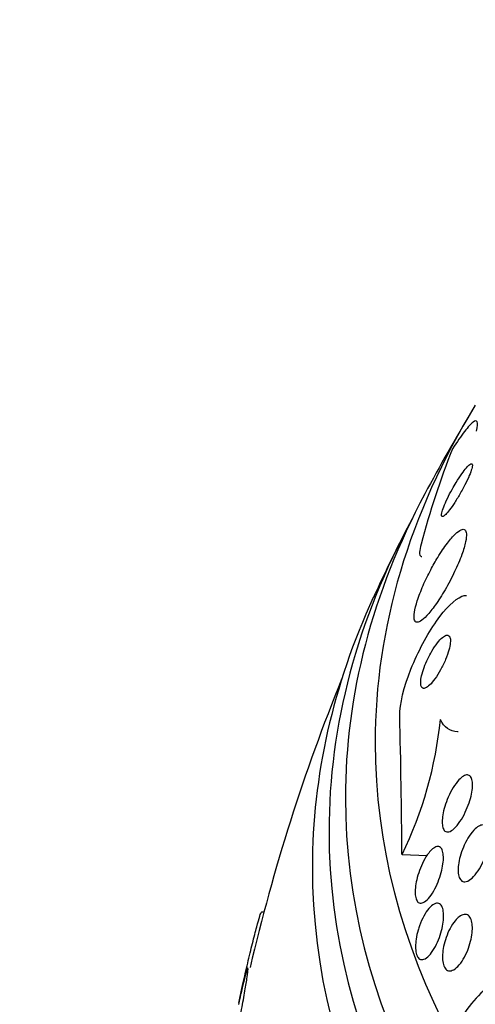
# Model space of a CAD drawing. Units: millimetres. Extents: x 0 to 744, y 0 to 1164.
# Drawn here: x 605 to 612, y 387 to 402 of the extents above; entities that cross this region are included whole.
import ezdxf
from ezdxf import colors
from ezdxf.entities.mleader import LeaderData, LeaderLine
from ezdxf.math import Vec2, Vec3

# ---------------------------------------------------------------- set-up
doc = ezdxf.new("R2010")
doc.units = ezdxf.units.MM
doc.layers.add('DV7_Défaut', color=7, linetype='Continuous')
doc.layers.add('Défaut', color=7, linetype='Continuous')

# ---------------------------------------------------------------- blocks, each defined once
blk = doc.blocks.new('_DOT')
at = {"color": 0}
blk.add_line((0, 0), (-1, 0), dxfattribs=at)
at = {"color": 0, "const_width": 0.333}
blk.add_lwpolyline([(-0.1665, 0, 1), (0.1665, 0, 1)], format="xyb", close=True, dxfattribs=at)
blk = doc.blocks.new('SE6')
at = {"layer": 'DV7_Défaut', "color": 7, "linetype": 'Continuous'}
for p, q in [((610.582, 389.445), (610.953, 389.43)), ((608.541, 388.592), (608.503, 388.592)), ((608.185, 387.322), (608.211, 387.442)), ((608.19, 387.348), (608.166, 387.232))]:
    blk.add_line(p, q, dxfattribs=at)
for centre, radius, start, end in [((636.091, 381.296), 28.55, 149.0173, 151.8436), ((622.627, 390.925), 12.165, 158.2411, 165.2222), ((636.091, 381.296), 28.55, 153.5036, 155.2754), ((636.091, 381.296), 28.5, 157.8466, 166.859), ((474.16, 388.257), 136.427, 0.49902, 1.35968), ((605.282, 392.035), 5.899, 333.9621, 354.1972), ((636.091, 381.296), 28.55, 167.6007, 167.8239)]:
    blk.add_arc(centre, radius, start, end, dxfattribs=at)
for centre, major_axis, start_param, end_param in [((636.091, 391.094), (-25.906, 0), 0, 3.505939), ((636.091, 391.094), (-25.906, 0), 5.943587, 6.283185), ((636.091, 390.277), (-26.346, 0), 5.983485, 6.283185), ((636.091, 390.277), (-26.346, 0), 0, 3.441293), ((636.091, 389.787), (-26.588, 0), 5.977949, 6.283185), ((636.091, 389.787), (-26.588, 0), 0, 3.446829), ((636.091, 389.257), (-26.834, 0), 6.023343, 6.283185), ((636.091, 389.257), (-26.834, 0), 0, 3.401435)]:
    blk.add_ellipse(centre, major_axis=major_axis, ratio=0.57735, start_param=start_param, end_param=end_param, dxfattribs=at)
for points, knots in [([(611.681, 395.694), (611.698, 395.764), (611.702, 395.809), (611.685, 395.854), (611.664, 395.852), (611.601, 395.803), (611.558, 395.756), (611.455, 395.623), (611.395, 395.537), (611.329, 395.435)], [0, 0, 0, 0, 0.25, 0.25, 0.5, 0.5, 0.75, 0.75, 1, 1, 1, 1]), ([(611.322, 394.834), (611.298, 394.79), (611.274, 394.744), (611.253, 394.7), (611.231, 394.656), (611.212, 394.613), (611.198, 394.576), (611.184, 394.542), (611.175, 394.512), (611.169, 394.489), (611.165, 394.468), (611.163, 394.452), (611.165, 394.443), (611.168, 394.434), (611.173, 394.43), (611.181, 394.432), (611.19, 394.434), (611.202, 394.441), (611.215, 394.454), (611.231, 394.468), (611.249, 394.488), (611.269, 394.513), (611.291, 394.54), (611.315, 394.574), (611.341, 394.611), (611.368, 394.652), (611.398, 394.698), (611.426, 394.746), (611.455, 394.796), (611.485, 394.849), (611.511, 394.9), (611.536, 394.948), (611.559, 394.996), (611.577, 395.039), (611.593, 395.076), (611.605, 395.111), (611.613, 395.138), (611.62, 395.162), (611.623, 395.181), (611.623, 395.194), (611.622, 395.206), (611.618, 395.213), (611.612, 395.214), (611.605, 395.215), (611.595, 395.21), (611.582, 395.201), (611.568, 395.19), (611.552, 395.174), (611.533, 395.152), (611.513, 395.129), (611.49, 395.098), (611.466, 395.064), (611.439, 395.027), (611.411, 394.983), (611.383, 394.937), (611.362, 394.904), (611.342, 394.869), (611.322, 394.834)], [0, 0, 0, 0, 0.056503, 0.056503, 0.056503, 0.113423, 0.113423, 0.113423, 0.164199, 0.164199, 0.164199, 0.209405, 0.209405, 0.209405, 0.253248, 0.253248, 0.253248, 0.299439, 0.299439, 0.299439, 0.350674, 0.350674, 0.350674, 0.408421, 0.408421, 0.408421, 0.472, 0.472, 0.472, 0.537558, 0.537558, 0.537558, 0.598969, 0.598969, 0.598969, 0.652111, 0.652111, 0.652111, 0.698256, 0.698256, 0.698256, 0.741798, 0.741798, 0.741798, 0.786877, 0.786877, 0.786877, 0.836535, 0.836535, 0.836535, 0.892621, 0.892621, 0.892621, 0.955016, 0.955016, 0.955016, 1, 1, 1, 1]), ([(611.006, 393.647), (610.966, 393.572), (610.928, 393.493), (610.894, 393.415), (610.861, 393.337), (610.831, 393.259), (610.808, 393.189), (610.788, 393.126), (610.773, 393.068), (610.766, 393.02), (610.759, 392.978), (610.758, 392.942), (610.763, 392.918), (610.768, 392.894), (610.779, 392.879), (610.793, 392.874), (610.809, 392.869), (610.83, 392.874), (610.855, 392.889), (610.882, 392.906), (610.914, 392.934), (610.949, 392.971), (610.987, 393.012), (611.03, 393.065), (611.074, 393.126), (611.121, 393.193), (611.171, 393.27), (611.219, 393.353), (611.268, 393.437), (611.317, 393.528), (611.36, 393.62), (611.4, 393.704), (611.437, 393.791), (611.466, 393.871), (611.491, 393.94), (611.511, 394.005), (611.522, 394.059), (611.532, 394.107), (611.536, 394.148), (611.534, 394.178), (611.532, 394.207), (611.524, 394.227), (611.511, 394.237), (611.498, 394.247), (611.48, 394.247), (611.457, 394.238), (611.433, 394.228), (611.403, 394.207), (611.371, 394.176), (611.334, 394.142), (611.294, 394.095), (611.252, 394.041), (611.206, 393.98), (611.157, 393.908), (611.11, 393.83), (611.074, 393.773), (611.039, 393.711), (611.006, 393.647)], [0, 0, 0, 0, 0.055035, 0.055035, 0.055035, 0.110456, 0.110456, 0.110456, 0.160311, 0.160311, 0.160311, 0.205372, 0.205372, 0.205372, 0.249647, 0.249647, 0.249647, 0.296588, 0.296588, 0.296588, 0.348678, 0.348678, 0.348678, 0.407127, 0.407127, 0.407127, 0.470925, 0.470925, 0.470925, 0.535964, 0.535964, 0.535964, 0.596279, 0.596279, 0.596279, 0.648398, 0.648398, 0.648398, 0.694117, 0.694117, 0.694117, 0.737847, 0.737847, 0.737847, 0.783555, 0.783555, 0.783555, 0.834113, 0.834113, 0.834113, 0.891112, 0.891112, 0.891112, 0.954001, 0.954001, 0.954001, 1, 1, 1, 1]), ([(610.865, 394.028), (610.851, 393.978), (610.843, 393.936), (610.842, 393.906), (610.841, 393.872), (610.848, 393.851), (610.863, 393.845), (610.866, 393.844), (610.869, 393.844), (610.873, 393.843)], [0, 0, 0, 0, 0.429221, 0.429221, 0.429221, 0.9066875, 0.9066875, 0.9066875, 1, 1, 1, 1]), ([(610.549, 391.494), (610.545, 391.656), (610.611, 391.922), (610.818, 392.441), (610.955, 392.694), (611.226, 393.079), (611.36, 393.213), (611.491, 393.266), (611.514, 393.271), (611.535, 393.27)], [0, 0, 0, 0, 0.308851, 0.308851, 0.617702, 0.617702, 0.926552, 0.926552, 1, 1, 1, 1]), ([(610.963, 392.334), (610.943, 392.293), (610.925, 392.249), (610.909, 392.207), (610.893, 392.164), (610.88, 392.122), (610.872, 392.083), (610.863, 392.048), (610.859, 392.016), (610.858, 391.989), (610.857, 391.964), (610.859, 391.943), (610.864, 391.928), (610.869, 391.913), (610.878, 391.903), (610.889, 391.899), (610.9, 391.894), (610.915, 391.895), (610.931, 391.903), (610.949, 391.911), (610.97, 391.926), (610.992, 391.947), (611.016, 391.97), (611.043, 392.001), (611.069, 392.038), (611.097, 392.076), (611.126, 392.122), (611.153, 392.171), (611.18, 392.218), (611.205, 392.271), (611.227, 392.324), (611.247, 392.371), (611.264, 392.419), (611.276, 392.463), (611.286, 392.501), (611.293, 392.537), (611.296, 392.567), (611.299, 392.595), (611.298, 392.619), (611.294, 392.636), (611.291, 392.654), (611.284, 392.667), (611.274, 392.674), (611.264, 392.682), (611.251, 392.684), (611.236, 392.68), (611.22, 392.676), (611.2, 392.664), (611.18, 392.647), (611.156, 392.628), (611.131, 392.601), (611.106, 392.569), (611.078, 392.534), (611.049, 392.492), (611.022, 392.445), (611.002, 392.411), (610.981, 392.373), (610.963, 392.334)], [0, 0, 0, 0, 0.051358, 0.051358, 0.051358, 0.103053, 0.103053, 0.103053, 0.150184, 0.150184, 0.150184, 0.194133, 0.194133, 0.194133, 0.238869, 0.238869, 0.238869, 0.287546, 0.287546, 0.287546, 0.342263, 0.342263, 0.342263, 0.403469, 0.403469, 0.403469, 0.468823, 0.468823, 0.468823, 0.532895, 0.532895, 0.532895, 0.589994, 0.589994, 0.589994, 0.638875, 0.638875, 0.638875, 0.683038, 0.683038, 0.683038, 0.726983, 0.726983, 0.726983, 0.774254, 0.774254, 0.774254, 0.82729, 0.82729, 0.82729, 0.887013, 0.887013, 0.887013, 0.951725, 0.951725, 0.951725, 1, 1, 1, 1]), ([(611.41, 391.255), (611.408, 391.255), (611.406, 391.255), (611.293, 391.261), (611.204, 391.319), (611.151, 391.438)], [0, 0, 0, 0, 0.016058, 0.016058, 1, 1, 1, 1]), ([(611.489, 390.6), (611.51, 390.613), (611.531, 390.62), (611.549, 390.619), (611.567, 390.618), (611.583, 390.61), (611.595, 390.595), (611.607, 390.58), (611.615, 390.559), (611.62, 390.533), (611.624, 390.508), (611.626, 390.478), (611.624, 390.446), (611.622, 390.412), (611.617, 390.375), (611.609, 390.337), (611.601, 390.295), (611.588, 390.251), (611.574, 390.208), (611.558, 390.16), (611.538, 390.112), (611.517, 390.068), (611.493, 390.018), (611.467, 389.972), (611.439, 389.932), (611.411, 389.89), (611.381, 389.854), (611.352, 389.827), (611.325, 389.802), (611.297, 389.785), (611.273, 389.78), (611.251, 389.775), (611.232, 389.778), (611.216, 389.791), (611.203, 389.802), (611.192, 389.82), (611.185, 389.844), (611.179, 389.867), (611.176, 389.895), (611.176, 389.926), (611.176, 389.957), (611.179, 389.993), (611.185, 390.029), (611.192, 390.069), (611.202, 390.112), (611.214, 390.153), (611.228, 390.2), (611.246, 390.247), (611.265, 390.292), (611.287, 390.341), (611.312, 390.389), (611.338, 390.431), (611.365, 390.475), (611.395, 390.515), (611.424, 390.546), (611.446, 390.569), (611.468, 390.588), (611.489, 390.6)], [0, 0, 0, 0, 0.049155, 0.049155, 0.049155, 0.098597, 0.098597, 0.098597, 0.144348, 0.144348, 0.144348, 0.18813, 0.18813, 0.18813, 0.233775, 0.233775, 0.233775, 0.284183, 0.284183, 0.284183, 0.341022, 0.341022, 0.341022, 0.403889, 0.403889, 0.403889, 0.469289, 0.469289, 0.469289, 0.53135, 0.53135, 0.53135, 0.585688, 0.585688, 0.585688, 0.632892, 0.632892, 0.632892, 0.676911, 0.676911, 0.676911, 0.721796, 0.721796, 0.721796, 0.770632, 0.770632, 0.770632, 0.825445, 0.825445, 0.825445, 0.886594, 0.886594, 0.886594, 0.95167, 0.95167, 0.95167, 1, 1, 1, 1]), ([(611.732, 389.869), (611.754, 389.879), (611.775, 389.882), (611.794, 389.878), (611.813, 389.874), (611.83, 389.863), (611.843, 389.844), (611.855, 389.827), (611.863, 389.802), (611.869, 389.774), (611.873, 389.747), (611.875, 389.715), (611.873, 389.681), (611.871, 389.645), (611.866, 389.607), (611.858, 389.568), (611.849, 389.525), (611.837, 389.481), (611.822, 389.439), (611.805, 389.391), (611.785, 389.344), (611.764, 389.301), (611.739, 389.253), (611.712, 389.209), (611.685, 389.172), (611.656, 389.133), (611.625, 389.1), (611.595, 389.078), (611.567, 389.056), (611.538, 389.043), (611.513, 389.041), (611.491, 389.04), (611.471, 389.047), (611.455, 389.063), (611.441, 389.078), (611.429, 389.099), (611.422, 389.126), (611.415, 389.151), (611.412, 389.181), (611.412, 389.214), (611.412, 389.247), (611.415, 389.284), (611.421, 389.322), (611.428, 389.363), (611.438, 389.406), (611.451, 389.447), (611.465, 389.494), (611.483, 389.54), (611.503, 389.584), (611.525, 389.632), (611.55, 389.677), (611.577, 389.717), (611.605, 389.759), (611.635, 389.796), (611.665, 389.823), (611.688, 389.844), (611.71, 389.86), (611.732, 389.869)], [0, 0, 0, 0, 0.049533, 0.049533, 0.049533, 0.099359, 0.099359, 0.099359, 0.145382, 0.145382, 0.145382, 0.18926, 0.18926, 0.18926, 0.23483, 0.23483, 0.23483, 0.285021, 0.285021, 0.285021, 0.341544, 0.341544, 0.341544, 0.404104, 0.404104, 0.404104, 0.469377, 0.469377, 0.469377, 0.531603, 0.531603, 0.531603, 0.586298, 0.586298, 0.586298, 0.633813, 0.633813, 0.633813, 0.677974, 0.677974, 0.677974, 0.72283, 0.72283, 0.72283, 0.771488, 0.771488, 0.771488, 0.826007, 0.826007, 0.826007, 0.886832, 0.886832, 0.886832, 0.951708, 0.951708, 0.951708, 1, 1, 1, 1]), ([(611.035, 389.528), (611.056, 389.545), (611.078, 389.557), (611.098, 389.561), (611.117, 389.565), (611.135, 389.561), (611.15, 389.548), (611.164, 389.537), (611.175, 389.519), (611.182, 389.494), (611.189, 389.471), (611.193, 389.443), (611.194, 389.411), (611.195, 389.378), (611.193, 389.342), (611.187, 389.305), (611.182, 389.264), (611.173, 389.222), (611.162, 389.179), (611.149, 389.133), (611.133, 389.086), (611.116, 389.042), (611.096, 388.993), (611.074, 388.947), (611.05, 388.906), (611.025, 388.863), (610.998, 388.825), (610.972, 388.795), (610.946, 388.766), (610.919, 388.745), (610.895, 388.734), (610.873, 388.724), (610.852, 388.723), (610.834, 388.731), (610.819, 388.738), (610.805, 388.753), (610.796, 388.775), (610.787, 388.795), (610.781, 388.821), (610.778, 388.851), (610.776, 388.881), (610.776, 388.916), (610.78, 388.952), (610.783, 388.99), (610.79, 389.031), (610.8, 389.072), (610.81, 389.117), (610.824, 389.163), (610.84, 389.207), (610.857, 389.256), (610.878, 389.303), (610.9, 389.345), (610.923, 389.391), (610.949, 389.432), (610.976, 389.465), (610.995, 389.49), (611.015, 389.512), (611.035, 389.528)], [0, 0, 0, 0, 0.052028, 0.052028, 0.052028, 0.104351, 0.104351, 0.104351, 0.152643, 0.152643, 0.152643, 0.198001, 0.198001, 0.198001, 0.243957, 0.243957, 0.243957, 0.293385, 0.293385, 0.293385, 0.348087, 0.348087, 0.348087, 0.408239, 0.408239, 0.408239, 0.471588, 0.471588, 0.471588, 0.533617, 0.533617, 0.533617, 0.590004, 0.590004, 0.590004, 0.639847, 0.639847, 0.639847, 0.685742, 0.685742, 0.685742, 0.731281, 0.731281, 0.731281, 0.779488, 0.779488, 0.779488, 0.832462, 0.832462, 0.832462, 0.890967, 0.890967, 0.890967, 0.953633, 0.953633, 0.953633, 1, 1, 1, 1]), ([(610.841, 388.393), (610.86, 388.444), (610.881, 388.493), (610.905, 388.536), (610.928, 388.579), (610.954, 388.617), (610.979, 388.647), (611.005, 388.677), (611.032, 388.701), (611.058, 388.713), (611.081, 388.725), (611.104, 388.729), (611.124, 388.722), (611.142, 388.716), (611.157, 388.702), (611.169, 388.68), (611.18, 388.661), (611.188, 388.635), (611.192, 388.605), (611.197, 388.575), (611.198, 388.541), (611.196, 388.505), (611.194, 388.467), (611.189, 388.427), (611.181, 388.386), (611.173, 388.342), (611.161, 388.297), (611.147, 388.254), (611.131, 388.206), (611.112, 388.16), (611.092, 388.118), (611.07, 388.073), (611.045, 388.032), (611.02, 387.998), (610.995, 387.963), (610.968, 387.935), (610.942, 387.917), (610.917, 387.899), (610.893, 387.89), (610.871, 387.892), (610.852, 387.893), (610.834, 387.903), (610.82, 387.921), (610.808, 387.937), (610.798, 387.96), (610.791, 387.988), (610.785, 388.015), (610.782, 388.047), (610.782, 388.082), (610.782, 388.118), (610.785, 388.157), (610.791, 388.196), (610.798, 388.239), (610.807, 388.283), (610.82, 388.325), (610.826, 388.348), (610.834, 388.371), (610.841, 388.393)], [0, 0, 0, 0, 0.06223, 0.06223, 0.06223, 0.124434, 0.124434, 0.124434, 0.186762, 0.186762, 0.186762, 0.244837, 0.244837, 0.244837, 0.296583, 0.296583, 0.296583, 0.343613, 0.343613, 0.343613, 0.389324, 0.389324, 0.389324, 0.436892, 0.436892, 0.436892, 0.488627, 0.488627, 0.488627, 0.545608, 0.545608, 0.545608, 0.607016, 0.607016, 0.607016, 0.669662, 0.669662, 0.669662, 0.729075, 0.729075, 0.729075, 0.782424, 0.782424, 0.782424, 0.830474, 0.830474, 0.830474, 0.876288, 0.876288, 0.876288, 0.923096, 0.923096, 0.923096, 0.973408, 0.973408, 0.973408, 1, 1, 1, 1]), ([(608.211, 387.442), (608.217, 387.473), (608.224, 387.504), (608.231, 387.535), (608.254, 387.636), (608.278, 387.74), (608.301, 387.84), (608.325, 387.942), (608.349, 388.042), (608.372, 388.132), (608.394, 388.223), (608.416, 388.306), (608.434, 388.374), (608.452, 388.441), (608.468, 388.495), (608.479, 388.532), (608.491, 388.569), (608.499, 388.589), (608.503, 388.592), (608.503, 388.592), (608.504, 388.592), (608.504, 388.592)], [0, 0, 0, 0, 0.057508, 0.057508, 0.057508, 0.242876, 0.242876, 0.242876, 0.431224, 0.431224, 0.431224, 0.619546, 0.619546, 0.619546, 0.804703, 0.804703, 0.804703, 0.985019, 0.985019, 0.985019, 1, 1, 1, 1]), ([(611.429, 388.526), (611.453, 388.544), (611.478, 388.555), (611.5, 388.559), (611.523, 388.562), (611.545, 388.557), (611.563, 388.543), (611.579, 388.53), (611.593, 388.51), (611.603, 388.483), (611.612, 388.459), (611.618, 388.428), (611.62, 388.395), (611.623, 388.362), (611.622, 388.325), (611.618, 388.287), (611.614, 388.247), (611.606, 388.205), (611.596, 388.164), (611.584, 388.119), (611.57, 388.073), (611.553, 388.031), (611.534, 387.984), (611.512, 387.939), (611.488, 387.9), (611.463, 387.858), (611.436, 387.821), (611.408, 387.793), (611.381, 387.765), (611.352, 387.744), (611.325, 387.734), (611.3, 387.724), (611.276, 387.724), (611.255, 387.733), (611.236, 387.742), (611.22, 387.759), (611.208, 387.783), (611.197, 387.804), (611.189, 387.832), (611.184, 387.864), (611.18, 387.895), (611.179, 387.93), (611.181, 387.967), (611.183, 388.005), (611.189, 388.046), (611.197, 388.087), (611.206, 388.131), (611.219, 388.176), (611.234, 388.218), (611.251, 388.265), (611.271, 388.311), (611.292, 388.351), (611.316, 388.395), (611.342, 388.435), (611.369, 388.467), (611.389, 388.491), (611.409, 388.511), (611.429, 388.526)], [0, 0, 0, 0, 0.054447, 0.054447, 0.054447, 0.109226, 0.109226, 0.109226, 0.159224, 0.159224, 0.159224, 0.205075, 0.205075, 0.205075, 0.250417, 0.250417, 0.250417, 0.298435, 0.298435, 0.298435, 0.351324, 0.351324, 0.351324, 0.40988, 0.40988, 0.40988, 0.472687, 0.472687, 0.472687, 0.535771, 0.535771, 0.535771, 0.594305, 0.594305, 0.594305, 0.646059, 0.646059, 0.646059, 0.692764, 0.692764, 0.692764, 0.737981, 0.737981, 0.737981, 0.785007, 0.785007, 0.785007, 0.836274, 0.836274, 0.836274, 0.893058, 0.893058, 0.893058, 0.954763, 0.954763, 0.954763, 1, 1, 1, 1]), ([(608.08, 386.499), (608.083, 386.516), (608.087, 386.533), (608.091, 386.551), (608.111, 386.647), (608.132, 386.75), (608.153, 386.852), (608.174, 386.955), (608.194, 387.059), (608.212, 387.157), (608.23, 387.255), (608.247, 387.348), (608.261, 387.429), (608.275, 387.509), (608.286, 387.579), (608.294, 387.633), (608.301, 387.687), (608.306, 387.726), (608.307, 387.749), (608.308, 387.771), (608.305, 387.777), (608.299, 387.766), (608.294, 387.756), (608.285, 387.729), (608.273, 387.687), (608.261, 387.645), (608.247, 387.588), (608.23, 387.519), (608.217, 387.461), (608.201, 387.394), (608.185, 387.322)], [0, 0, 0, 0, 0.020775, 0.020775, 0.020775, 0.134399, 0.134399, 0.134399, 0.248659, 0.248659, 0.248659, 0.362298, 0.362298, 0.362298, 0.474054, 0.474054, 0.474054, 0.583546, 0.583546, 0.583546, 0.691434, 0.691434, 0.691434, 0.799054, 0.799054, 0.799054, 0.907809, 0.907809, 0.907809, 1, 1, 1, 1]), ([(612.586, 387.571), (612.504, 387.63), (612.416, 387.661), (612.228, 387.672), (612.131, 387.65), (611.936, 387.557), (611.838, 387.485), (611.652, 387.304), (611.561, 387.192), (611.477, 387.064)], [0, 0, 0, 0, 0.25, 0.25, 0.5, 0.5, 0.75, 0.75, 1, 1, 1, 1])]:
    blk.add_open_spline(points, degree=3, knots=knots, dxfattribs=at)
blk.add_open_spline([(608.169, 387.252), (608.176, 387.283), (608.183, 387.315), (608.19, 387.348)], degree=3, dxfattribs=at)

msp = doc.modelspace()

# ---------------------------------------------------------------- block references
at = {"layer": 'Défaut'}
msp.add_blockref('SE6', (0, 0), dxfattribs=at)

# ---------------------------------------------------------------- leaders
at = {"layer": 'Défaut', "color": 7, "linetype": 'Continuous'}
ml = msp.add_multileader_mtext('Standard', dxfattribs=at)
ml.set_content('{\\pxsm0.9;\\fSolid Edge ISO|b1||i0||c0|p34;\\W1.;18/04/2024\\P}', color=256)
ml.set_leader_properties()
ml.set_arrow_properties(name='DOT')
ml.build(insert=Vec2(0, 0))
ml.multileader.update_dxf_attribs({"leader_type": 0, "dogleg_length": 0, "arrow_head_size": 12})
ctx = ml.context
ctx.base_point, ctx.char_height, ctx.arrow_head_size = Vec3(656.602, 1157.093), 12, 12
notes = []
notes.append((ctx, [(0, (0, 0, 0), (0, 0), (1, 0), 1, [])]))
ctx.mtext.insert = Vec3(658.602, 1163.093)
for ctx, leaders in notes:
    for number, flags, end, landing, length, lines in leaders:
        leader = LeaderData()
        leader.index, (leader.has_last_leader_line, leader.has_dogleg_vector, leader.attachment_direction) = number, flags
        leader.last_leader_point, leader.dogleg_vector, leader.dogleg_length = Vec3(end), Vec3(landing), length
        for number, points, colour, breaks in lines:
            line = LeaderLine()
            line.index, line.vertices, line.color, line.breaks = number, Vec3.list(points), colors.encode_raw_color(colour), breaks
            leader.lines.append(line)
        ctx.leaders.append(leader)

doc.saveas('drawing.dxf')
